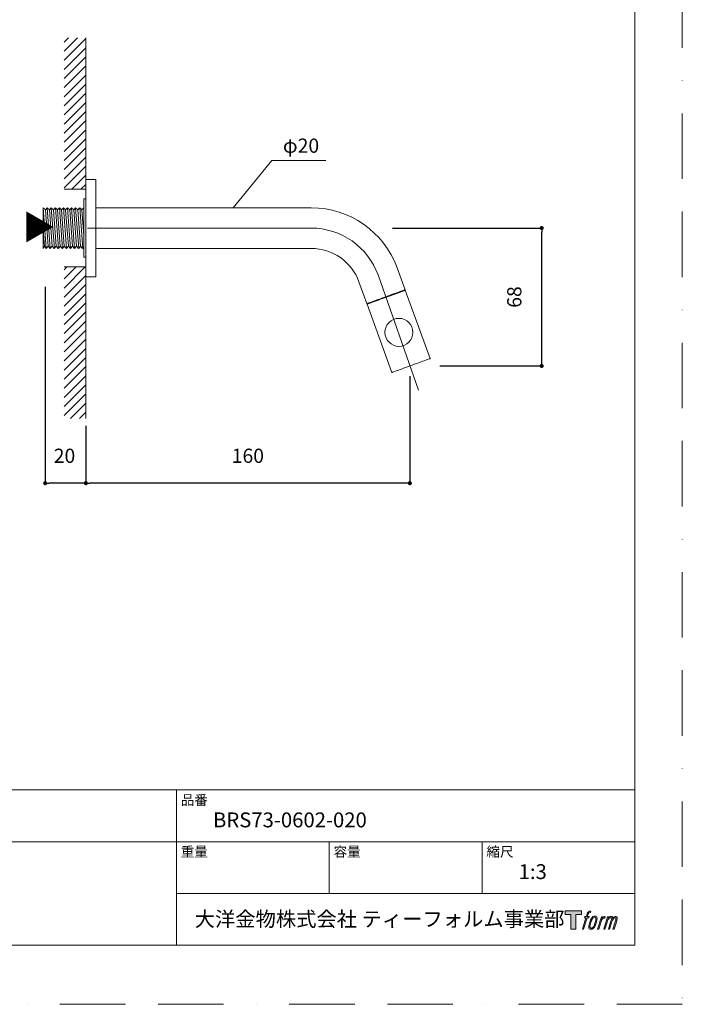
# Model space of a CAD drawing. Units: millimetres. Extents: x 0 to 630, y 0 to 891.
# Drawn here: x 303 to 630, y 0 to 485 of the extents above; entities that cross this region are included whole.
import ezdxf
from ezdxf.lldxf.tags import DXFTag

# ---------------------------------------------------------------- set-up
doc = ezdxf.new("R2010")
doc.units = ezdxf.units.MM
doc.header["$LTSCALE"] = 50.8
doc.header["$PDMODE"] = 1
doc.header["$PDSIZE"] = -2
doc.linetypes.add('BORDER', pattern=[44.45, 12.7, -6.35, 12.7, -6.35, 0, -6.35])
doc.layers.add('DIM', color=7, linetype='Continuous', lineweight=13)
doc.layers.add('MODEL', color=7, linetype='Continuous', lineweight=20)
doc.layers.add('LOGO', color=7, linetype='Continuous')
doc.layers.add('PRINT', color=4, linetype='Continuous', lineweight=20, plot=False)
doc.styles.add('ＭＳ ゴシック', font='msgothic.ttc', dxfattribs={"bigfont": 'ＭＳ ゴシック'})
tags = doc.linetypes.add('CENTER2', pattern=[28.575, 19.05, -3.175, 3.175, -3.175]).pattern_tags.tags
tags[10:11] = [DXFTag(74, 4), DXFTag(75, 0), DXFTag(340, '0'), DXFTag(46, 0.0), DXFTag(50, 0.0), DXFTag(44, 0.0), DXFTag(45, 0.0)]
tags[8:9] = [DXFTag(74, 4), DXFTag(75, 0), DXFTag(340, '0'), DXFTag(46, 0.0), DXFTag(50, 0.0), DXFTag(44, 0.0), DXFTag(45, 0.0)]
tags[6:7] = [DXFTag(74, 4), DXFTag(75, 0), DXFTag(340, '0'), DXFTag(46, 0.0), DXFTag(50, 0.0), DXFTag(44, 0.0), DXFTag(45, 0.0)]
tags[4:5] = [DXFTag(74, 4), DXFTag(75, 0), DXFTag(340, '0'), DXFTag(46, 0.0), DXFTag(50, 0.0), DXFTag(44, 0.0), DXFTag(45, 0.0)]
doc.dimstyles.new('tfrom線あり', dxfattribs={"dimtxt": 7, "dimasz": 2, "dimexe": 0, "dimexo": 5, "dimgap": 10, "dimtad": 1, "dimdec": 0, "dimzin": 11, "dimdsep": 46, "dimtxsty": 'ＭＳ ゴシック', "dimblk": 'DOT', "dimcen": 0, "dimazin": 0, "dimtfac": 1, "dimtdec": 1, "dimtix": 1, "dimtofl": 0, "dimtmove": 0, "dimatfit": 0, "dimldrblk": 'DOT', "dimfxl": 1, "dimfrac": 2, "dimtolj": 1, "dimtzin": 11, "dimarcsym": 0})

# ---------------------------------------------------------------- blocks, each defined once
blk = doc.blocks.new('block 4')
at = {"layer": 'LOGO', "true_color": 0x221814}
h = blk.add_hatch(color=250, dxfattribs=at)
h.dxf.hatch_style = 2
h.paths.add_polyline_path([(83.8, 167.6), (83.8, 159.8), (71.4, 159.8), (71.4, 127.8), (60.4, 127.8), (60.4, 159.8), (48.2, 159.8), (48.2, 167.6)])
at = {"layer": 'LOGO', "lineweight": 0}
blk.add_lwpolyline([(83.8, 167.6), (83.8, 159.8), (71.4, 159.8), (71.4, 127.8), (60.4, 127.8), (60.4, 159.8), (48.2, 159.8), (48.2, 167.6), (83.8, 167.6)], dxfattribs=at)
blk = doc.blocks.new('block 5')
at = {"layer": 'LOGO', "true_color": 0x221814}
h = blk.add_hatch(color=250, dxfattribs=at)
h.dxf.hatch_style = 2
edge = h.paths.add_edge_path()
edge.add_spline(control_points=[(100.5, 166.7), (102, 167.1), (104, 166.8), (104, 166.8), (104, 166.8), (103, 163.9), (103, 163.9), (103, 163.9), (101.1, 164.4), (99.6, 163.2), (98.4, 162.3), (97.7, 159.8), (97.4, 158.9), (97.4, 158.9), (96.1, 154.9), (96.1, 154.9), (96.1, 154.9), (100.3, 154.9), (100.3, 154.9), (100.3, 154.9), (99.6, 152.4), (99.6, 152.4), (99.6, 152.4), (95.4, 152.4), (95.4, 152.4), (95.4, 152.4), (87.8, 127.8), (87.8, 127.8), (87.8, 127.8), (85.4, 127.8), (85.4, 127.8), (85.4, 127.8), (93, 152.4), (93, 152.4), (93, 152.4), (89.9, 152.4), (89.9, 152.4), (89.9, 152.4), (90.5, 154.9), (90.5, 154.9), (90.5, 154.9), (93.7, 154.9), (93.7, 154.9), (93.7, 154.9), (94.8, 158.4), (94.8, 158.4), (95.7, 161.3), (96.5, 162.8), (97.2, 164), (97.8, 165.2), (99.1, 166.3), (100.5, 166.7)], knot_values=[0, 0, 0, 0, 1, 1, 1, 2, 2, 2, 3, 3, 3, 4, 4, 4, 5, 5, 5, 6, 6, 6, 7, 7, 7, 8, 8, 8, 9, 9, 9, 10, 10, 10, 11, 11, 11, 12, 12, 12, 13, 13, 13, 14, 14, 14, 15, 15, 15, 16, 16, 16, 17, 17, 17, 17], degree=3, periodic=1)
h = blk.add_hatch(color=250, dxfattribs=at)
h.dxf.hatch_style = 2
edge = h.paths.add_edge_path()
edge.add_spline(control_points=[(101.6, 132.8), (101.6, 134.7), (102.2, 138.1), (103.7, 142.5), (105.8, 148.6), (107.1, 150.8), (108.2, 151.9), (109.7, 153.5), (111.9, 153.5), (112.5, 153.5), (113.4, 153.3), (114.7, 152.8), (114.7, 150.8), (114.8, 149.1), (114.3, 145.9), (112.6, 140.9), (110.6, 135.2), (109.5, 132.9), (108.5, 131.9), (106.7, 130.1), (104.8, 130.2), (104.5, 130.2), (104.2, 130.2), (101.6, 130.6), (101.6, 132.8)], knot_values=[0, 0, 0, 0, 1, 1, 1, 2, 2, 2, 3, 3, 3, 4, 4, 4, 5, 5, 5, 6, 6, 6, 7, 7, 7, 8, 8, 8, 8], degree=3, periodic=1)
edge = h.paths.add_edge_path()
edge.add_spline(control_points=[(106.3, 153.4), (104.8, 151.5), (103.7, 149.9), (101.9, 144.6), (100.3, 139.8), (99.2, 136.3), (99.1, 132), (98.9, 128.9), (100.9, 127.8), (103.7, 127.8), (104.9, 127.8), (108, 127.9), (110.2, 130.6), (111.7, 132.5), (113.2, 134.5), (115.1, 140.9), (116.6, 146.4), (117.7, 149.9), (117.6, 151.9), (117.6, 151.9), (117.6, 151.9), (117.6, 151.9), (117.1, 155.2), (114.7, 155.9), (113.3, 155.9), (112, 155.9), (108.3, 156.1), (106.3, 153.4)], knot_values=[0, 0, 0, 0, 1, 1, 1, 2, 2, 2, 3, 3, 3, 4, 4, 4, 5, 5, 5, 6, 6, 6, 7, 7, 7, 8, 8, 8, 9, 9, 9, 9], degree=3, periodic=1)
h = blk.add_hatch(color=250, dxfattribs=at)
h.dxf.hatch_style = 2
edge = h.paths.add_edge_path()
edge.add_spline(control_points=[(126.4, 154.8), (126.4, 154.8), (128.8, 154.8), (128.8, 154.8), (128.8, 154.8), (127.7, 151.3), (127.7, 151.3), (128.6, 152.3), (129.9, 153.6), (131, 154.3), (132.7, 155.3), (133.7, 155.4), (134.7, 155.4), (134.7, 155.4), (133.7, 152), (133.7, 152), (133, 152.3), (130.9, 151.8), (129.7, 150.9), (128.7, 150.1), (127.9, 149.5), (127, 147.8), (126.2, 146.2), (125.5, 143.5), (124.3, 139.7), (124.3, 139.7), (120.6, 127.8), (120.6, 127.8), (120.6, 127.8), (118.2, 127.8), (118.2, 127.8), (118.2, 127.8), (126.4, 154.8), (126.4, 154.8)], knot_values=[0, 0, 0, 0, 1, 1, 1, 2, 2, 2, 3, 3, 3, 4, 4, 4, 5, 5, 5, 6, 6, 6, 7, 7, 7, 8, 8, 8, 9, 9, 9, 10, 10, 10, 11, 11, 11, 11], degree=3, periodic=1)
h = blk.add_hatch(color=250, dxfattribs=at)
h.dxf.hatch_style = 2
edge = h.paths.add_edge_path()
edge.add_spline(control_points=[(139.9, 154.8), (139.9, 154.8), (142, 154.8), (142, 154.8), (142, 154.8), (141, 151.3), (141, 151.3), (141.9, 152.8), (142.7, 153.4), (143.9, 154.3), (145, 155.1), (146.3, 155.3), (147.2, 155.3), (148.4, 155.3), (149.5, 155.1), (150.1, 153.8), (150.5, 152.8), (150.5, 152.7), (150.4, 150.8), (151.6, 152.8), (152.4, 153.6), (153.9, 154.5), (155.4, 155.3), (156.3, 155.4), (157.4, 155.2), (158.9, 155), (159.9, 154.4), (160.4, 152.8), (160.9, 151.1), (160.6, 150.2), (160, 147.6), (159.7, 146.4), (159.3, 144.9), (158.7, 143.2), (158.7, 143.2), (153.9, 127.8), (153.9, 127.8), (153.9, 127.8), (151.4, 127.8), (151.4, 127.8), (151.4, 127.8), (155.6, 141.3), (155.6, 141.3), (156.5, 144.1), (157.1, 146.2), (157.4, 147.4), (157.8, 149.1), (158, 149.6), (157.8, 150.8), (157.6, 151.8), (157.1, 152.6), (156.1, 152.6), (155.1, 152.6), (154.3, 152.4), (153.2, 151.3), (152, 150.1), (151.1, 148.8), (150.3, 147.2), (149.6, 145.7), (148.9, 143.7), (148.1, 141.3), (148.1, 141.3), (143.9, 127.8), (143.9, 127.8), (143.9, 127.8), (141.5, 127.8), (141.5, 127.8), (141.5, 127.8), (146.3, 143.2), (146.3, 143.2), (146.8, 144.8), (147.2, 146.2), (147.5, 147.2), (147.9, 149), (148, 150.2), (147.7, 151.3), (147.4, 152.4), (146.8, 152.7), (145.9, 152.7), (145.1, 152.7), (144.3, 152.3), (143.5, 151.7), (142.3, 150.8), (141.9, 150.1), (141.4, 149.3), (140.6, 148.2), (140.3, 147.5), (139.7, 145.8), (139.1, 144.2), (138.5, 142.3), (138.1, 141), (138.1, 141), (133.9, 127.8), (133.9, 127.8), (133.9, 127.8), (131.4, 127.8), (131.4, 127.8), (131.4, 127.8), (139.9, 154.8), (139.9, 154.8)], knot_values=[0, 0, 0, 0, 1, 1, 1, 2, 2, 2, 3, 3, 3, 4, 4, 4, 5, 5, 5, 6, 6, 6, 7, 7, 7, 8, 8, 8, 9, 9, 9, 10, 10, 10, 11, 11, 11, 12, 12, 12, 13, 13, 13, 14, 14, 14, 15, 15, 15, 16, 16, 16, 17, 17, 17, 18, 18, 18, 19, 19, 19, 20, 20, 20, 21, 21, 21, 22, 22, 22, 23, 23, 23, 24, 24, 24, 25, 25, 25, 26, 26, 26, 27, 27, 27, 28, 28, 28, 29, 29, 29, 30, 30, 30, 31, 31, 31, 32, 32, 32, 33, 33, 33, 33], degree=3, periodic=1)
at = {"layer": 'LOGO', "lineweight": 0}
for points, knots in [([(100.5, 166.7), (102, 167.1), (104, 166.8), (104, 166.8), (104, 166.8), (103, 163.9), (103, 163.9), (103, 163.9), (101.1, 164.4), (99.6, 163.2), (98.4, 162.3), (97.7, 159.8), (97.4, 158.9), (97.4, 158.9), (96.1, 154.9), (96.1, 154.9), (96.1, 154.9), (100.3, 154.9), (100.3, 154.9), (100.3, 154.9), (99.6, 152.4), (99.6, 152.4), (99.6, 152.4), (95.4, 152.4), (95.4, 152.4), (95.4, 152.4), (87.8, 127.8), (87.8, 127.8), (87.8, 127.8), (85.4, 127.8), (85.4, 127.8), (85.4, 127.8), (93, 152.4), (93, 152.4), (93, 152.4), (89.9, 152.4), (89.9, 152.4), (89.9, 152.4), (90.5, 154.9), (90.5, 154.9), (90.5, 154.9), (93.7, 154.9), (93.7, 154.9), (93.7, 154.9), (94.8, 158.4), (94.8, 158.4), (95.7, 161.3), (96.5, 162.8), (97.2, 164), (97.8, 165.2), (99.1, 166.3), (100.5, 166.7)], [0, 0, 0, 0, 1, 1, 1, 2, 2, 2, 3, 3, 3, 4, 4, 4, 5, 5, 5, 6, 6, 6, 7, 7, 7, 8, 8, 8, 9, 9, 9, 10, 10, 10, 11, 11, 11, 12, 12, 12, 13, 13, 13, 14, 14, 14, 15, 15, 15, 16, 16, 16, 17, 17, 17, 17]), ([(106.3, 153.4), (104.8, 151.5), (103.7, 149.9), (101.9, 144.6), (100.3, 139.8), (99.2, 136.3), (99.1, 132), (98.9, 128.9), (100.9, 127.8), (103.7, 127.8), (104.9, 127.8), (108, 127.9), (110.2, 130.6), (111.7, 132.5), (113.2, 134.5), (115.1, 140.9), (116.6, 146.4), (117.7, 149.9), (117.6, 151.9), (117.6, 151.9), (117.6, 151.9), (117.6, 151.9), (117.1, 155.2), (114.7, 155.9), (113.3, 155.9), (112, 155.9), (108.3, 156.1), (106.3, 153.4)], [0, 0, 0, 0, 1, 1, 1, 2, 2, 2, 3, 3, 3, 4, 4, 4, 5, 5, 5, 6, 6, 6, 7, 7, 7, 8, 8, 8, 9, 9, 9, 9]), ([(101.6, 132.8), (101.6, 134.7), (102.2, 138.1), (103.7, 142.5), (105.8, 148.6), (107.1, 150.8), (108.2, 151.9), (109.7, 153.5), (111.9, 153.5), (112.5, 153.5), (113.4, 153.3), (114.7, 152.8), (114.7, 150.8), (114.8, 149.1), (114.3, 145.9), (112.6, 140.9), (110.6, 135.2), (109.5, 132.9), (108.5, 131.9), (106.7, 130.1), (104.8, 130.2), (104.5, 130.2), (104.2, 130.2), (101.6, 130.6), (101.6, 132.8)], [0, 0, 0, 0, 1, 1, 1, 2, 2, 2, 3, 3, 3, 4, 4, 4, 5, 5, 5, 6, 6, 6, 7, 7, 7, 8, 8, 8, 8]), ([(126.4, 154.8), (126.4, 154.8), (128.8, 154.8), (128.8, 154.8), (128.8, 154.8), (127.7, 151.3), (127.7, 151.3), (128.6, 152.3), (129.9, 153.6), (131, 154.3), (132.7, 155.3), (133.7, 155.4), (134.7, 155.4), (134.7, 155.4), (133.7, 152), (133.7, 152), (133, 152.3), (130.9, 151.8), (129.7, 150.9), (128.7, 150.1), (127.9, 149.5), (127, 147.8), (126.2, 146.2), (125.5, 143.5), (124.3, 139.7), (124.3, 139.7), (120.6, 127.8), (120.6, 127.8), (120.6, 127.8), (118.2, 127.8), (118.2, 127.8), (118.2, 127.8), (126.4, 154.8), (126.4, 154.8)], [0, 0, 0, 0, 1, 1, 1, 2, 2, 2, 3, 3, 3, 4, 4, 4, 5, 5, 5, 6, 6, 6, 7, 7, 7, 8, 8, 8, 9, 9, 9, 10, 10, 10, 11, 11, 11, 11]), ([(139.9, 154.8), (139.9, 154.8), (142, 154.8), (142, 154.8), (142, 154.8), (141, 151.3), (141, 151.3), (141.9, 152.8), (142.7, 153.4), (143.9, 154.3), (145, 155.1), (146.3, 155.3), (147.2, 155.3), (148.4, 155.3), (149.5, 155.1), (150.1, 153.8), (150.5, 152.8), (150.5, 152.7), (150.4, 150.8), (151.6, 152.8), (152.4, 153.6), (153.9, 154.5), (155.4, 155.3), (156.3, 155.4), (157.4, 155.2), (158.9, 155), (159.9, 154.4), (160.4, 152.8), (160.9, 151.1), (160.6, 150.2), (160, 147.6), (159.7, 146.4), (159.3, 144.9), (158.7, 143.2), (158.7, 143.2), (153.9, 127.8), (153.9, 127.8), (153.9, 127.8), (151.4, 127.8), (151.4, 127.8), (151.4, 127.8), (155.6, 141.3), (155.6, 141.3), (156.5, 144.1), (157.1, 146.2), (157.4, 147.4), (157.8, 149.1), (158, 149.6), (157.8, 150.8), (157.6, 151.8), (157.1, 152.6), (156.1, 152.6), (155.1, 152.6), (154.3, 152.4), (153.2, 151.3), (152, 150.1), (151.1, 148.8), (150.3, 147.2), (149.6, 145.7), (148.9, 143.7), (148.1, 141.3), (148.1, 141.3), (143.9, 127.8), (143.9, 127.8), (143.9, 127.8), (141.5, 127.8), (141.5, 127.8), (141.5, 127.8), (146.3, 143.2), (146.3, 143.2), (146.8, 144.8), (147.2, 146.2), (147.5, 147.2), (147.9, 149), (148, 150.2), (147.7, 151.3), (147.4, 152.4), (146.8, 152.7), (145.9, 152.7), (145.1, 152.7), (144.3, 152.3), (143.5, 151.7), (142.3, 150.8), (141.9, 150.1), (141.4, 149.3), (140.6, 148.2), (140.3, 147.5), (139.7, 145.8), (139.1, 144.2), (138.5, 142.3), (138.1, 141), (138.1, 141), (133.9, 127.8), (133.9, 127.8), (133.9, 127.8), (131.4, 127.8), (131.4, 127.8), (131.4, 127.8), (139.9, 154.8), (139.9, 154.8)], [0, 0, 0, 0, 1, 1, 1, 2, 2, 2, 3, 3, 3, 4, 4, 4, 5, 5, 5, 6, 6, 6, 7, 7, 7, 8, 8, 8, 9, 9, 9, 10, 10, 10, 11, 11, 11, 12, 12, 12, 13, 13, 13, 14, 14, 14, 15, 15, 15, 16, 16, 16, 17, 17, 17, 18, 18, 18, 19, 19, 19, 20, 20, 20, 21, 21, 21, 22, 22, 22, 23, 23, 23, 24, 24, 24, 25, 25, 25, 26, 26, 26, 27, 27, 27, 28, 28, 28, 29, 29, 29, 30, 30, 30, 31, 31, 31, 32, 32, 32, 33, 33, 33, 33])]:
    blk.add_open_spline(points, degree=3, knots=knots, dxfattribs=at)
blk = doc.blocks.new('block 3')
at = {"layer": 'LOGO'}
for name in ['block 4', 'block 5']:
    blk.add_blockref(name, (0, 0), dxfattribs=at)
blk = doc.blocks.new('名称未設定-1')
at = {"layer": 'LOGO'}
blk.add_blockref('block 3', (0, 0), dxfattribs=at)
blk = doc.blocks.new('_DOT')
at = {"color": 0, "linetype": 'ByBlock', "lineweight": -2}
blk.add_line((-0.5, 0), (-1, 0), dxfattribs=at)
at = {"color": 0, "linetype": 'ByBlock', "lineweight": -2, "const_width": 0.5}
blk.add_lwpolyline([(-0.25, 0, 1), (0.25, 0, 1)], format="xyb", close=True, dxfattribs=at)
blk = doc.blocks.new('*D16')
at = {"layer": 'Defpoints', "color": 0}
for p in [(495.77, 314.58), (336.07, 290.02), (336.07, 256.8)]:
    blk.add_point(p, dxfattribs=at)
at = {"layer": 'DIM', "color": 0, "lineweight": -2}
for p, q in [((495.77, 309.58), (495.77, 256.8)), ((336.07, 285.02), (336.07, 256.8)), ((493.77, 256.8), (338.07, 256.8))]:
    blk.add_line(p, q, dxfattribs=at)
at = {"layer": 'DIM', "color": 0, "lineweight": -2, "xscale": 2, "yscale": 2, "zscale": 2, "rotation": 180}
blk.add_blockref('_DOT', (336.07, 256.8), dxfattribs=at)
at = {"layer": 'DIM', "color": 0, "lineweight": -2, "xscale": 2, "yscale": 2, "zscale": 2}
blk.add_blockref('_DOT', (495.77, 256.8), dxfattribs=at)
at = {"layer": 'DIM', "color": 0, "insert": (415.92, 270.3), "char_height": 7, "attachment_point": 5, "style": 'ＭＳ ゴシック'}
blk.add_mtext('\\A1;160', dxfattribs=at)
blk = doc.blocks.new('*D17')
at = {"layer": 'Defpoints', "color": 0}
for p in [(316.07, 358.5), (336.07, 290.02), (316.07, 256.8)]:
    blk.add_point(p, dxfattribs=at)
at = {"layer": 'DIM', "color": 0, "lineweight": -2}
for p, q in [((316.07, 353.5), (316.07, 256.8)), ((336.07, 285.02), (336.07, 256.8)), ((334.07, 256.8), (318.07, 256.8))]:
    blk.add_line(p, q, dxfattribs=at)
at = {"layer": 'DIM', "color": 0, "lineweight": -2, "xscale": 2, "yscale": 2, "zscale": 2, "rotation": 180}
blk.add_blockref('_DOT', (316.07, 256.8), dxfattribs=at)
at = {"layer": 'DIM', "color": 0, "lineweight": -2, "xscale": 2, "yscale": 2, "zscale": 2}
blk.add_blockref('_DOT', (336.07, 256.8), dxfattribs=at)
at = {"layer": 'DIM', "color": 0, "insert": (325.57, 270.3), "char_height": 7, "attachment_point": 5, "style": 'ＭＳ ゴシック'}
blk.add_mtext('\\A1;20', dxfattribs=at)
blk = doc.blocks.new('*D22')
at = {"layer": 'Defpoints', "color": 0}
for p in [(482.19, 382.5), (560.72, 382.5), (505.56, 314.58)]:
    blk.add_point(p, dxfattribs=at)
at = {"layer": 'DIM', "color": 0, "lineweight": -2}
for p, q in [((487.19, 382.5), (560.72, 382.5)), ((560.72, 316.58), (560.72, 380.5)), ((510.56, 314.58), (560.72, 314.58))]:
    blk.add_line(p, q, dxfattribs=at)
at = {"layer": 'DIM', "color": 0, "lineweight": -2, "xscale": 2, "yscale": 2, "zscale": 2}
for p, rotation in [((560.72, 382.5), 90), ((560.72, 314.58), 270)]:
    blk.add_blockref('_DOT', p, dxfattribs=dict(at, rotation=rotation))
at = {"layer": 'DIM', "color": 0, "insert": (547.22, 348.54), "char_height": 7, "attachment_point": 5, "rotation": 90, "style": 'ＭＳ ゴシック'}
blk.add_mtext('\\A1;68', dxfattribs=at)

msp = doc.modelspace()

# ---------------------------------------------------------------- hatches: boundary and pattern name
at = {"layer": 'MODEL'}
h = msp.add_hatch(dxfattribs=at)
h.set_pattern_fill('ANSI31', color=256, style=0)
h.set_pattern_definition([(45, (-132.682, -141.0354), (-2.245064, 2.245064), [])])
h.paths.add_polyline_path([(336.07, 401.66), (336.07, 476.29), (325.4, 476.29), (325.4, 401.66)])
edge = h.paths.add_edge_path()
edge.add_line((336.07, 363.34), (336.07, 288.71))
edge.add_line((325.4, 363.34), (336.07, 363.34))
edge.add_line((325.4, 288.71), (325.4, 363.34))
edge.add_line((336.07, 288.71), (325.4, 288.71))

# ---------------------------------------------------------------- linework, layer by layer
at = {"layer": 'DIM'}
for p, q in [((408.61, 392.5), (427.68, 415.89)), ((427.68, 415.89), (454.32, 415.89))]:
    msp.add_line(p, q, dxfattribs=at)
at = {"layer": 'MODEL'}
for p, q in [((336.07, 401.66), (336.07, 476.29)), ((325.4, 401.66), (336.07, 401.66)), ((315.07, 392.5), (315.07, 372.5)), ((315.07, 392.5), (316.57, 372.5)), ((315.07, 392.5), (316.13, 391.42)), ((316.13, 391.42), (317.03, 392.5)), ((316.13, 391.42), (317.47, 373.57)), ((317.07, 392.5), (318.57, 372.5)), ((317.07, 392.5), (318.13, 391.42)), ((318.13, 391.42), (319.03, 392.5)), ((318.13, 391.42), (319.47, 373.57)), ((319.07, 392.5), (320.57, 372.5)), ((319.07, 392.5), (320.13, 391.42)), ((320.13, 391.42), (321.03, 392.5)), ((320.13, 391.42), (321.47, 373.57)), ((321.07, 392.5), (322.57, 372.5)), ((321.07, 392.5), (322.13, 391.42)), ((322.13, 391.42), (323.03, 392.5)), ((322.13, 391.42), (323.47, 373.57)), ((323.07, 392.5), (324.57, 372.5)), ((323.07, 392.5), (324.13, 391.42)), ((324.13, 391.42), (325.03, 392.5)), ((324.13, 391.42), (325.47, 373.57)), ((325.07, 392.5), (326.57, 372.5)), ((325.07, 392.5), (326.13, 391.42)), ((326.13, 391.42), (327.03, 392.5)), ((326.13, 391.42), (327.47, 373.57)), ((327.07, 392.5), (328.57, 372.5)), ((327.07, 392.5), (328.13, 391.42)), ((328.13, 391.42), (329.03, 392.5)), ((328.13, 391.42), (329.47, 373.57)), ((329.07, 392.5), (330.57, 372.5)), ((329.07, 392.5), (330.13, 391.42)), ((330.13, 391.42), (331.03, 392.5)), ((330.13, 391.42), (331.47, 373.57)), ((331.07, 392.5), (332.57, 372.5)), ((331.07, 392.5), (332.13, 391.42)), ((332.13, 391.42), (333.03, 392.5)), ((332.13, 391.42), (333.47, 373.57)), ((333.07, 392.5), (334.57, 372.5)), ((333.07, 392.5), (334.13, 391.42)), ((334.13, 391.42), (335.03, 392.5)), ((334.13, 391.42), (335.07, 378.82)), ((315.07, 381.43), (315.66, 373.57)), ((315.07, 372.5), (315.66, 373.57)), ((316.57, 372.5), (315.66, 373.57)), ((316.56, 372.5), (317.47, 373.57)), ((317.47, 373.57), (318.52, 372.5)), ((318.56, 372.5), (319.47, 373.57)), ((319.47, 373.57), (320.52, 372.5)), ((320.56, 372.5), (321.47, 373.57)), ((321.47, 373.57), (322.52, 372.5)), ((322.56, 372.5), (323.47, 373.57)), ((323.47, 373.57), (324.52, 372.5)), ((324.56, 372.5), (325.47, 373.57)), ((325.47, 373.57), (326.52, 372.5)), ((326.56, 372.5), (327.47, 373.57)), ((327.47, 373.57), (328.52, 372.5)), ((328.56, 372.5), (329.47, 373.57)), ((329.47, 373.57), (330.52, 372.5)), ((330.56, 372.5), (331.47, 373.57)), ((331.47, 373.57), (332.52, 372.5)), ((332.56, 372.5), (333.47, 373.57)), ((333.47, 373.57), (334.52, 372.5)), ((334.56, 372.5), (335.07, 373.11)), ((325.4, 363.34), (336.07, 363.34)), ((336.07, 363.34), (336.07, 288.71)), ((606.66, 105.64), (21.66, 105.64)), ((380.76, 29.14), (380.76, 105.64)), ((606.66, 80.14), (21.66, 80.14)), ((456.06, 54.64), (456.06, 80.14)), ((531.36, 54.64), (531.36, 80.14)), ((606.66, 54.64), (380.76, 54.64))]:
    msp.add_line(p, q, dxfattribs=at)
at = {"layer": 'MODEL', "linetype": 'Continuous'}
for p, q in [((341.07, 406.5), (336.07, 406.5)), ((336.07, 358.5), (336.07, 406.5)), ((341.07, 358.5), (341.07, 406.5)), ((336.07, 396.85), (335.07, 396.85)), ((335.07, 368.15), (335.07, 396.85)), ((447.17, 392.5), (341.07, 392.5)), ((341.07, 372.5), (447.17, 372.5)), ((335.07, 368.15), (336.07, 368.15)), ((493.37, 352.12), (489.46, 362.89)), ((336.07, 358.5), (341.07, 358.5)), ((470.66, 356.05), (474.58, 345.28)), ((492.28, 351.4), (492.18, 351.69)), ((505.72, 318.2), (493.48, 351.84)), ((474.68, 345), (486.93, 311.36)), ((475.78, 345.72), (475.88, 345.43))]:
    msp.add_line(p, q, dxfattribs=at)
at = {"layer": 'MODEL', "linetype": 'CENTER2', "ltscale": 0.02}
for p, q in [((336.98, 382.5), (447.17, 382.5)), ((480.06, 359.47), (499.97, 302.57))]:
    msp.add_line(p, q, dxfattribs=at)
at = {"layer": 'MODEL', "flags": 128}
msp.add_lwpolyline([(606.66, 869.14), (21.66, 869.14), (21.66, 29.14), (606.66, 29.14), (606.66, 869.14)], dxfattribs=at)
at = {"layer": 'MODEL', "linetype": 'Continuous', "flags": 128}
for points in [[(493.37, 352.12), (493.34, 352.11), (493.17, 352.05), (492.88, 351.94), (492.46, 351.79), (491.92, 351.59), (491.27, 351.36), (490.52, 351.08), (489.68, 350.78), (488.76, 350.44), (487.77, 350.08), (486.72, 349.7), (485.64, 349.31), (484.53, 348.9), (483.42, 348.5), (482.32, 348.1), (481.23, 347.7), (480.19, 347.32), (479.2, 346.96), (478.28, 346.63), (477.43, 346.32), (476.68, 346.05), (476.03, 345.81), (475.49, 345.61), (475.08, 345.46), (474.78, 345.35), (474.62, 345.29), (474.58, 345.28)], [(474.68, 345), (474.72, 345.01), (474.88, 345.07), (475.18, 345.18), (475.6, 345.33), (476.13, 345.53), (476.78, 345.76), (477.53, 346.04), (478.38, 346.34), (479.3, 346.68), (480.29, 347.04), (481.34, 347.42), (482.42, 347.81), (483.52, 348.22), (484.64, 348.62), (485.74, 349.02), (486.82, 349.42), (487.87, 349.8), (488.86, 350.16), (489.78, 350.49), (490.63, 350.8), (491.38, 351.07), (492.03, 351.31), (492.56, 351.51), (492.98, 351.66), (493.28, 351.77), (493.44, 351.83), (493.48, 351.84)], [(486.93, 311.36), (486.96, 311.37), (487.13, 311.43), (487.42, 311.54), (487.84, 311.69), (488.38, 311.89), (489.03, 312.12), (489.78, 312.4), (490.62, 312.7), (491.55, 313.04), (492.54, 313.4), (493.58, 313.78), (494.66, 314.17), (495.77, 314.58), (496.88, 314.98), (497.99, 315.38), (499.07, 315.78), (500.11, 316.16), (501.1, 316.52), (502.03, 316.85), (502.87, 317.16), (503.62, 317.43), (504.27, 317.67), (504.81, 317.87), (505.23, 318.02), (505.52, 318.12), (505.68, 318.18), (505.72, 318.2)]]:
    msp.add_lwpolyline(points, dxfattribs=at)
at = {"layer": 'MODEL', "linetype": 'Continuous'}
msp.add_circle((490.37, 331.13), 6.9, dxfattribs=at)
for radius in [45, 25, 25]:
    msp.add_arc((447.17, 347.5), radius, 20, 90, dxfattribs=at)
at = {"layer": 'MODEL', "linetype": 'CENTER2', "ltscale": 0.02}
msp.add_arc((447.17, 347.5), 35, 20, 90, dxfattribs=at)
at = {"layer": 'PRINT', "linetype": 'BORDER', "ltscale": 0.05}
msp.add_lwpolyline([(0, 0), (0, 891), (630, 891), (630, 0)], close=True, dxfattribs=at)

# ---------------------------------------------------------------- block references
at = {"layer": 'MODEL', "xscale": 0.2286, "yscale": 0.2286, "zscale": 0.2286}
msp.add_blockref('名称未設定-1', (561.23, 7.78), dxfattribs=at)

# ---------------------------------------------------------------- texts
at = {"layer": 'DIM', "attachment_point": 1, "line_spacing_factor": 0.782827, "style": 'ＭＳ ゴシック'}
for s, insert, char_height in [('{\\fＭＳ ゴシック|b0|i0|c1|p0;φ20}', (433.2, 426.62), 7), ('{\\fＭＳ ゴシック|b0|i0|c1|p0;▶}', (304.71, 388.92), 12)]:
    msp.add_mtext(s, dxfattribs=dict(at, insert=insert, char_height=char_height))
at = {"layer": 'MODEL', "attachment_point": 1, "line_spacing_factor": 0.782827, "style": 'ＭＳ ゴシック'}
for s, insert, char_height in [('品番', (382.86, 103.12), 4.887), ('{BRS73-0602-020}', (398.76, 94.54), 7.3298), ('重量', (382.86, 77.62), 4.887), ('容量', (458.16, 77.62), 4.887), ('縮尺', (533.46, 77.62), 4.887), ('{1:3}', (549.36, 69.04), 7.33), ('大洋金物株式会社 ティーフォルム事業部', (389.72, 45.67), 7.3298)]:
    msp.add_mtext(s, dxfattribs=dict(at, insert=insert, char_height=char_height))

# ---------------------------------------------------------------- dimensions: what is measured, and where the dimension line sits
at = {"layer": 'DIM'}
dim = msp.add_linear_dim(base=(560.72, 382.5), p1=(505.56, 314.58), p2=(482.19, 382.5), angle=90, dimstyle='tfrom線あり', override={"dimpost": '<>'}, dxfattribs=at)
dim.commit()
dim.dimension.update_dxf_attribs({"geometry": '*D22', "text_midpoint": (547.22, 348.54)})
dim = msp.add_linear_dim(base=(316.07, 256.8), p1=(336.07, 290.02), p2=(316.07, 358.5), dimstyle='tfrom線あり', override={"dimpost": '<>'}, dxfattribs=at)
dim.commit()
dim.dimension.update_dxf_attribs({"geometry": '*D17', "text_midpoint": (325.57, 256.8), "dimtype": 160})
dim = msp.add_linear_dim(base=(336.07, 256.8), p1=(495.77, 314.58), p2=(336.07, 290.02), dimstyle='tfrom線あり', override={"dimpost": '<>'}, dxfattribs=at)
dim.commit()
dim.dimension.update_dxf_attribs({"geometry": '*D16', "text_midpoint": (415.92, 270.3)})

doc.saveas('drawing.dxf')
